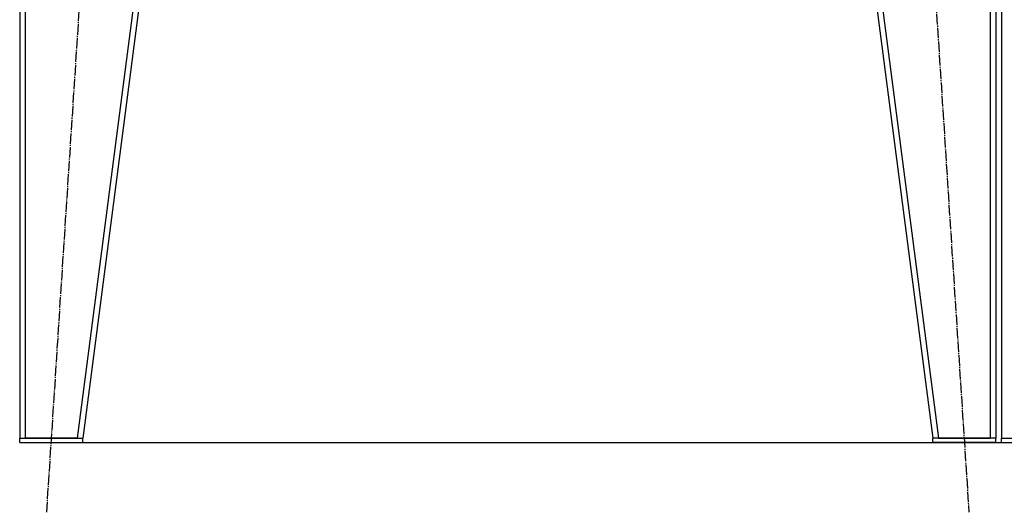
# Model space of a CAD drawing. Units: millimetres. Extents: x 0 to 21731, y -7 to 14850.
# Drawn here: x 14653 to 16057, y 7868 to 8570 of the extents above; entities that cross this region are included whole.
import ezdxf

# ---------------------------------------------------------------- set-up
doc = ezdxf.new("R2010")
doc.units = ezdxf.units.MM
doc.linetypes.add('K5LT_AXLED', pattern=[19.5, 15, -1.5, 1.5, -1.5])
doc.linetypes.add('K5LT_THIN', pattern=[0])
for name, color, linetype, true_color in [('DIM', 6, 'Continuous', 0xff00ff), ('OSI', 2, 'Continuous', 0xffff00), ('R', 1, 'Continuous', 0xff0000)]:
    doc.layers.add(name, color=color, linetype=linetype, true_color=true_color)

msp = doc.modelspace()

# ---------------------------------------------------------------- linework, layer by layer
at = {"layer": 'DIM', "color": 7, "linetype": 'K5LT_THIN', "lineweight": 30}
msp.add_line((14743.5, 7967.5), (20063.7, 7967.5), dxfattribs=at)
at = {"layer": 'OSI', "color": 30, "linetype": 'K5LT_AXLED', "lineweight": 30, "true_color": 0xff8000}
for p, q in [((14692, 7867.7), (14809.9, 9685.3)), ((15889, 9687.3), (16007, 7867.7))]:
    msp.add_line(p, q, dxfattribs=at)
at = {"layer": 'R', "color": 7, "linetype": 'K5LT_THIN', "lineweight": 30}
for p, q in [((14653.5, 9585.5), (14653.5, 7973.5)), ((14661.5, 9585.5), (14661.5, 7973.5)), ((14945.4, 9585.5), (14735.4, 7973.5)), ((14953.5, 9585.5), (14743.5, 7973.5)), ((15745.5, 9585.5), (15955.5, 7973.5)), ((15753.6, 9585.5), (15963.6, 7973.5)), ((16037.5, 9585.5), (16037.5, 7973.5)), ((16045.5, 9585.5), (16045.5, 7973.5)), ((16053.5, 9585.5), (16053.5, 7973.5)), ((14653.5, 7967.5), (14653.5, 7973.5)), ((14653.5, 7973.5), (14743.5, 7973.5)), ((14653.5, 7967.5), (14743.5, 7967.5)), ((14735.4, 7973.5), (14661.5, 7973.5)), ((14743.5, 7967.5), (14743.5, 7973.5)), ((15955.5, 7967.5), (15955.5, 7973.5)), ((16045.5, 7973.5), (15955.5, 7973.5)), ((16045.5, 7967.5), (15955.5, 7967.5)), ((15963.6, 7973.5), (16037.5, 7973.5)), ((16045.5, 7967.5), (16045.5, 7973.5)), ((16053.5, 7967.5), (16053.5, 7973.5)), ((16053.5, 7973.5), (16143.5, 7973.5)), ((16053.5, 7967.5), (16143.5, 7967.5))]:
    msp.add_line(p, q, dxfattribs=at)

doc.saveas('drawing.dxf')
